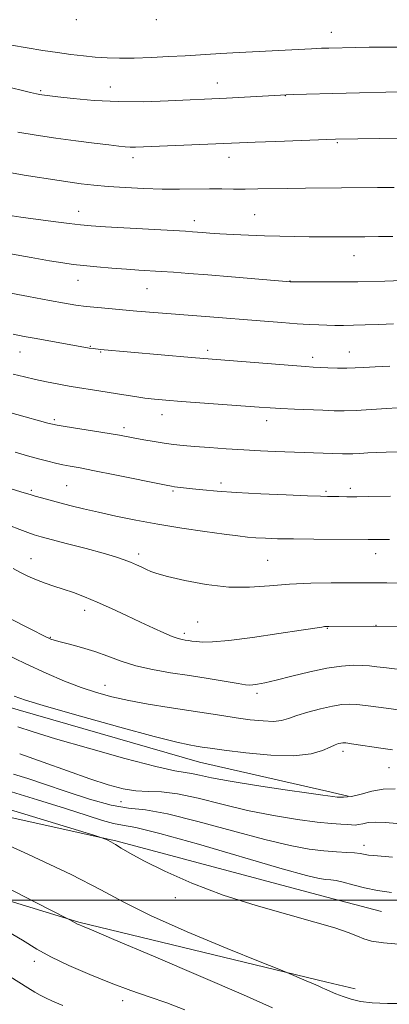
# Model space of a CAD drawing. Extents: x 2192300 to 2195200, y 334800 to 337700.
# Drawn here: x 2192809 to 2192917, y 336470 to 336757 of the extents above; entities that cross this region are included whole.
import ezdxf

# ---------------------------------------------------------------- set-up
doc = ezdxf.new("R2010")
doc.units = 0
doc.header["$MEASUREMENT"] = 0
for name, color, linetype, lineweight in [('32000', 7, 'Continuous', 0), ('DTM HARD BREAKLINE', 7, 'Continuous', 0), ('DTM SPOT ELEVATION', 2, 'Continuous', 13), ('INDEX CONTOUR', 41, 'Continuous', 13), ('INTERMEDIATE CONTOUR', 44, 'Continuous', 0)]:
    doc.layers.add(name, color=color, linetype=linetype, lineweight=lineweight)

msp = doc.modelspace()

# ---------------------------------------------------------------- linework, layer by layer
at = {"layer": '32000', "flags": 128}
msp.add_lwpolyline([(2192500, 336500), (2195000, 336500)], dxfattribs=at)
at = {"layer": 'DTM HARD BREAKLINE', "extrusion": (-0.01976123604787091, 0.004521370807752865, 0.9997945042636908), "elevation": -40681.37776317392, "flags": 128}
msp.add_lwpolyline([(-817151.1520243457, 2062206.442415528), (-817151.1520243457, 2062200.029592437)], dxfattribs=at)
at = {"layer": 'DTM HARD BREAKLINE', "extrusion": (0.009951209178574139, -0.002651576113413172, 0.999946969883903), "elevation": 22068.90622559155, "flags": 128}
msp.add_lwpolyline([(2192794.813078658, 336556.3805263808), (2192778.862176708, 336560.6305413215)], dxfattribs=at)
at = {"layer": 'DTM HARD BREAKLINE', "extrusion": (0.02962427767402978, -0.00714699099494084, 0.9995355534907252), "elevation": 63699.35028293335, "flags": 128}
msp.add_lwpolyline([(841383.3764020075, -2051846.494746788), (841383.3764020075, -2051837.962941586)], dxfattribs=at)
at = {"layer": 'DTM HARD BREAKLINE'}
for points in [[(2192898.77, 336531.79, 1131.66), (2192861.64, 336540.28, 1130.89), (2192803.8, 336557.01, 1130.77), (2192741.21, 336576.23, 1133.18), (2192692.87, 336591.31, 1134.61)], [(2192898.78, 336500.93, 1139.23), (2192837.26, 336517.35, 1139.88), (2192773.84, 336531.4, 1141.84), (2192716.41, 336548.96, 1145.24), (2192657.54, 336569.83, 1145.32)], [(2192898.79, 336476.17, 1141.63), (2192826.52, 336493.59, 1143.89), (2192756.28, 336515.08, 1146.53), (2192680.26, 336532.02, 1151.03), (2192616.43, 336551.03, 1152.92)]]:
    msp.add_polyline3d(points, dxfattribs=at)
at = {"layer": 'DTM SPOT ELEVATION'}
for p in [(2192825.83, 336756.67, 1096.4), (2192849.09, 336756.67, 1096.29), (2192900.05, 336752.96, 1097.32), (2192866.84, 336738.23, 1099.31), (2192815.4, 336735.97, 1099.81), (2192835.71, 336737.07, 1099.23), (2192886.67, 336734.53, 1100.04), (2192901.83, 336720.86, 1102.15), (2192842.35, 336716.41, 1102.47), (2192870.29, 336716.56, 1102.61), (2192826.47, 336700.82, 1105.32), (2192860.14, 336698.06, 1105.47), (2192877.73, 336699.88, 1105.07), (2192906.67, 336687.92, 1106.76), (2192826.24, 336680.69, 1108.75), (2192846.42, 336678.3, 1108.87), (2192888.03, 336680.46, 1107.97), (2192829.87, 336661.45, 1111.91), (2192809.42, 336659.79, 1112.8), (2192832.86, 336659.79, 1112.12), (2192864.11, 336660.33, 1111.61), (2192894.7, 336658.23, 1111.55), (2192905.29, 336659.82, 1111.22), (2192850.72, 336641.54, 1114.65), (2192819.42, 336640.09, 1115.73), (2192881.28, 336639.78, 1114.59), (2192839.64, 336637.75, 1115.59), (2192823.02, 336620.87, 1119.02), (2192867.91, 336621.61, 1117.57), (2192812.71, 336619.52, 1119.74), (2192853.99, 336619.3, 1118.21), (2192898.56, 336619.16, 1117.77), (2192905.66, 336620.05, 1117.6), (2192843.94, 336600.94, 1121.58), (2192913.04, 336601.05, 1120.66), (2192812.61, 336599.55, 1123.26), (2192881.53, 336599.09, 1120.99), (2192828.26, 336584.51, 1124.54), (2192861.18, 336581.13, 1122.98), (2192857.3, 336577.83, 1123.62), (2192898.88, 336579.26, 1124.09), (2192913.09, 336580.13, 1123.96), (2192818.19, 336576.66, 1125.91), (2192834.14, 336562.61, 1127.28), (2192878.47, 336560.3, 1126.38), (2192903.47, 336543.41, 1130.45), (2192916.86, 336538.6, 1130.91), (2192838.77, 336528.76, 1134.81), (2192909.56, 336515.98, 1135.47), (2192854.69, 336500.78, 1140.32), (2192813.6, 336482.19, 1146.47), (2192839.33, 336470.74, 1146.49)]:
    msp.add_point(p, dxfattribs=at)
at = {"layer": 'INDEX CONTOUR', "flags": 128}
for points, elevation in [([(2192919.888, 336735.6300000001), (2192889.015, 336734.8480000001), (2192886.972, 336734.7860000001), (2192885.264, 336734.7100000001), (2192869.5539, 336733.8320000001), (2192852.555, 336733.0000000001), (2192845.454, 336732.7720000001), (2192837.995, 336732.7800000001), (2192830.957, 336733.1340000001), (2192824.915, 336733.6820000001), (2192820.395, 336734.202), (2192815.785, 336734.7700000001), (2192815.209, 336734.8640000001), (2192814.2331, 336735.0681000001), (2192812.457, 336735.4850000001), (2192788.765, 336741.322)], 1100), ([(2192918.246, 336668.0139000001), (2192913.927, 336667.8250000001), (2192909.994, 336667.6819000001), (2192906.549, 336667.5910000001), (2192903.642, 336667.5530000001), (2192901.122, 336667.5620000001), (2192898.787, 336667.6060000001), (2192896.408, 336667.6810000001), (2192893.644, 336667.8140000001), (2192890.125, 336668.0370000001), (2192885.639, 336668.3660000001), (2192880.607, 336668.7620000001), (2192863.447, 336670.1689000001), (2192849.646, 336671.224), (2192843.467, 336671.7300000001), (2192832.099, 336672.7430000001), (2192828.67, 336673.099), (2192825.646, 336673.4940000001), (2192822.3739, 336674.0310000001), (2192817.942, 336674.8370000001), (2192811.837, 336675.9750000001), (2192805.136, 336677.2380000001)], 1110), ([(2192917.039, 336605.1550000001), (2192914.226, 336605.1730000001), (2192910.809, 336605.1660000001), (2192894.971, 336605.2490000001), (2192889.0641, 336605.3060000001), (2192884.408, 336605.3920000001), (2192880.896, 336605.5110000001), (2192878.14, 336605.6640000002), (2192875.69, 336605.8670000001), (2192872.848, 336606.1910000001), (2192868.8551, 336606.7180000001), (2192863.216, 336607.5040000001), (2192856.505, 336608.4980000001), (2192849.56, 336609.6200000002), (2192843.091, 336610.7940000002), (2192837.2929, 336611.9630000001), (2192832.23, 336613.0750000001), (2192827.928, 336614.0879000001), (2192824.254, 336615.0060000001), (2192821.031, 336615.8420000001), (2192815.696, 336617.2580000001), (2192813.851, 336617.7661000001), (2192812.626, 336618.1270000001), (2192809.59, 336619.0860000001), (2192806.535, 336620.0250000001)], 1120), ([(2192917.896, 336543.8780000001), (2192915.235, 336544.2480000001), (2192906.01, 336545.6350000001), (2192904.352, 336545.8540000001), (2192903.474, 336545.9050000001), (2192902.904, 336545.8369000001), (2192902.224, 336545.6670000001), (2192901.22, 336545.3060000001), (2192899.726, 336544.6350000001), (2192897.525, 336543.6280000001), (2192894.181, 336542.6330000001), (2192889.203, 336542.0870000001), (2192882.447, 336542.2899000001), (2192875.15, 336542.9810000001), (2192868.8899, 336543.7590000001), (2192864.826, 336544.3080000001), (2192862.42, 336544.6570000001), (2192860.709, 336544.9210000001), (2192858.672, 336545.2640000001), (2192855.046, 336546.0550000001), (2192848.507, 336547.7109000001), (2192838.4361, 336550.4441000001), (2192827.02, 336553.6410000001), (2192817.153, 336556.4820000001), (2192810.986, 336558.3560000001), (2192807.7199, 336559.4900000001)], 1130), ([(2192920.855, 336487.1150000001), (2192915.311, 336487.5810000001), (2192911.7599, 336488.1040000001), (2192909.577, 336488.7340000001), (2192907.667, 336489.5370000001), (2192905.032, 336490.5790000001), (2192901.071, 336491.9290000001), (2192895.278, 336493.6580000001), (2192887.396, 336495.8240000001), (2192878.16, 336498.4420000001), (2192868.555, 336501.5190000001), (2192859.494, 336504.9820000001), (2192851.602, 336508.4490000001), (2192845.438, 336511.4640000001), (2192841.346, 336513.6820000001), (2192838.832, 336515.2090000001), (2192837.191, 336516.2660000001), (2192835.848, 336517.0429000001), (2192834.75, 336517.5950000001), (2192833.971, 336517.9480000001), (2192833.246, 336518.2260000001), (2192830.939, 336518.9489000001), (2192783.939, 336533.2600000001)], 1140)]:
    msp.add_lwpolyline(points, dxfattribs=dict(at, elevation=elevation))
at = {"layer": 'INTERMEDIATE CONTOUR', "flags": 128}
for points, elevation in [([(2192919.869, 336748.702), (2192915.395, 336748.6950000001), (2192911.086, 336748.6640000002), (2192907.245, 336748.6060000001), (2192899.332, 336748.4150000001), (2192897.247, 336748.3400000001), (2192894.356, 336748.2080000001), (2192871.408, 336746.9889000001), (2192867.881, 336746.7890000002), (2192857.525, 336746.1600000001), (2192852.767, 336745.8970000001), (2192847.584, 336745.6500000001), (2192842.6309, 336745.4830000001), (2192838.399, 336745.4460000001), (2192834.733, 336745.5420000001), (2192831.318, 336745.7640000001), (2192827.87, 336746.1020000001), (2192824.24, 336746.5460000001), (2192820.309, 336747.0860000001), (2192816.011, 336747.7150000001), (2192811.477, 336748.4410000001), (2192806.893, 336749.2710000001)], 1098), ([(2192933.656, 336722.3010000001), (2192901.2981, 336721.8430000001), (2192883.967, 336721.1920000001), (2192877.853, 336720.9500000001), (2192866.463, 336720.4570000001), (2192845.403, 336719.6100000001), (2192843.08, 336719.529), (2192841.521, 336719.5250000001), (2192840.074, 336719.6050000001), (2192838.169, 336719.8000000001), (2192835.257, 336720.1450000001), (2192830.969, 336720.6650000001), (2192825.6559, 336721.3390000001), (2192819.843, 336722.1340000001), (2192814.049, 336723.0090000001), (2192808.752, 336723.8781000001)], 1102), ([(2192918.361, 336707.7630000002), (2192913.54, 336707.7120000001), (2192892.537, 336707.5750000001), (2192887.418, 336707.5080000001), (2192878.693, 336707.3200000001), (2192874.982, 336707.2800000001), (2192871.563, 336707.3170000001), (2192868.184, 336707.3830000001), (2192864.557, 336707.4100000001), (2192855.857, 336707.2920000001), (2192850.812, 336707.3030000001), (2192845.423, 336707.4570000001), (2192840.043, 336707.7310000001), (2192835.09, 336708.0760000001), (2192830.87, 336708.4530000002), (2192827.245, 336708.8580000001), (2192823.969, 336709.2950000001), (2192820.811, 336709.7680000001), (2192810.64, 336711.3720000001), (2192806.9221, 336711.9860000001)], 1104), ([(2192918.016, 336693.5220000001), (2192913.854, 336693.4290000001), (2192909.812, 336693.3800000001), (2192901.779, 336693.3370000001), (2192897.705, 336693.3360000001), (2192893.588, 336693.3660000001), (2192889.413, 336693.4380000001), (2192885.122, 336693.5530000001), (2192880.64, 336693.7060000001), (2192875.981, 336693.8920000001), (2192871.496, 336694.0950000001), (2192867.621, 336694.2950000001), (2192864.68, 336694.4750000001), (2192862.55, 336694.6290000001), (2192859.652, 336694.8560000001), (2192857.602, 336694.9860000001), (2192834.265, 336696.3060000001), (2192830.079, 336696.5700000001), (2192827.055, 336696.8350000001), (2192823.705, 336697.2360000001), (2192819.015, 336697.8530000001), (2192809.588, 336699.1340000001), (2192807.082, 336699.496)], 1106), ([(2192923.319, 336680.7370000001), (2192915.679, 336680.4920000001), (2192907.815, 336680.3010000001), (2192900.818, 336680.2180000001), (2192895.167, 336680.2150000001), (2192888.061, 336680.2760000001), (2192871.004, 336681.7190000002), (2192864.144, 336682.2840000002), (2192858.551, 336682.724), (2192854.1369, 336683.0481000001), (2192850.505, 336683.2930000001), (2192844.014, 336683.702), (2192840.391, 336683.9540000001), (2192836.173, 336684.2800000001), (2192831.809, 336684.6470000001), (2192827.913, 336685.0049000001), (2192824.834, 336685.3369000001), (2192821.861, 336685.7500000001), (2192818.019, 336686.3820000001), (2192812.685, 336687.3180000001), (2192806.645, 336688.4310000001)], 1108), ([(2192917.107, 336655.7190000002), (2192912.819, 336655.474), (2192909.592, 336655.2740000001), (2192907.055, 336655.1460000001), (2192904.628, 336655.1010000001), (2192901.896, 336655.1420000001), (2192899.109, 336655.2350000001), (2192894.7821, 336655.4230000001), (2192892.5281, 336655.5610000001), (2192888.788, 336655.8380000001), (2192862.953, 336657.9001000001), (2192859.356, 336658.2060000001), (2192832.858, 336660.5470000001), (2192830.674, 336660.8060000001), (2192829.575, 336660.9679), (2192814.049, 336663.7050000001), (2192810.648, 336664.3260000001), (2192807.376, 336664.9670000001)], 1112), ([(2192922.256, 336643.7630000002), (2192916.273, 336643.3240000001), (2192911.68, 336643.0060000001), (2192907.292, 336642.7590000001), (2192903.837, 336642.6651000002), (2192900.869, 336642.7010000001), (2192897.648, 336642.8210000001), (2192889.371, 336643.1600000001), (2192885.426, 336643.3430000001), (2192882.227, 336643.5260000001), (2192879.0359, 336643.746), (2192856.3909, 336645.3849000001), (2192851.918, 336645.7360000001), (2192848.613, 336646.0450000001), (2192845.774, 336646.3870000001), (2192842.819, 336646.8160000001), (2192839.666, 336647.3180000001), (2192832.978, 336648.404), (2192824.336, 336649.7619000002), (2192822.664, 336650.0510000001), (2192820.18, 336650.5040000001), (2192817.114, 336651.1000000001), (2192813.881, 336651.7900000001), (2192810.745, 336652.5410000001), (2192807.398, 336653.3919)], 1114), ([(2192919.287, 336630.7250000001), (2192916.092, 336630.6440000001), (2192913.355, 336630.5410000001), (2192910.762, 336630.4010000001), (2192908.384, 336630.2540000001), (2192906.385, 336630.1430000001), (2192904.83, 336630.1020000001), (2192903.369, 336630.1240000001), (2192883.76, 336630.8450000001), (2192879.44, 336631.0330000001), (2192874.571, 336631.2820000001), (2192869.4709, 336631.5910000001), (2192864.555, 336631.9310000001), (2192860.264, 336632.2650000001), (2192856.884, 336632.5740000001), (2192854.089, 336632.8920000001), (2192851.399, 336633.2690000001), (2192848.472, 336633.7350000001), (2192845.511, 336634.2400000001), (2192842.859, 336634.7150000001), (2192838.423, 336635.5310000001), (2192835.369, 336636.0510000001), (2192831.103, 336636.7370000001), (2192822.581, 336638.0810000001), (2192820.262, 336638.4640000001), (2192818.898, 336638.7430000001), (2192817.532, 336639.1019000001), (2192799.308, 336644.1380000002)], 1116), ([(2192917.346, 336617.7580000001), (2192910.868, 336617.6640000002), (2192907.491, 336617.6320000001), (2192904.605, 336617.6360000001), (2192902.273, 336617.6630000001), (2192898.991, 336617.7210000001), (2192896.909, 336617.7750000001), (2192893.118, 336617.8999000001), (2192886.954, 336618.1301000001), (2192879.529, 336618.4461000001), (2192872.398, 336618.8160000001), (2192866.796, 336619.2120000001), (2192862.66, 336619.597), (2192859.608, 336619.9371000001), (2192854.431, 336620.5470000001), (2192853.518, 336620.6790000001), (2192852.001, 336620.9651000001), (2192837.037, 336624.0110000001), (2192831.099, 336625.1940000001), (2192826.871, 336626.001), (2192824.029, 336626.523), (2192821.867, 336626.9420000001), (2192819.768, 336627.4100000001), (2192817.469, 336627.9840000001), (2192814.793, 336628.6920000001), (2192811.613, 336629.5560000001), (2192807.987, 336630.5670000001)], 1118), ([(2192921.793, 336592.474), (2192916.26, 336592.5370000001), (2192900.03, 336592.5560000001), (2192894.081, 336592.4640000001), (2192887.907, 336592.1709000001), (2192882.033, 336591.6560000001), (2192876.254, 336591.222), (2192870.184, 336591.2540000001), (2192863.658, 336592.0040000001), (2192857.409, 336593.1810000001), (2192852.39, 336594.3570000001), (2192849.26, 336595.2100000001), (2192847.493, 336595.8250000001), (2192846.265, 336596.3890000001), (2192844.902, 336597.0500000001), (2192843.3269, 336597.7860000001), (2192841.61, 336598.5350000001), (2192839.723, 336599.2690000001), (2192837.2421, 336600.0920000001), (2192833.641, 336601.1440000001), (2192828.683, 336602.4930000001), (2192823.27, 336603.9200000001), (2192815.505, 336605.9530000002), (2192813.4861, 336606.5430000001), (2192811.68, 336607.1800000001), (2192809.357, 336608.0850000001), (2192806.302, 336609.2580000001)], 1122), ([(2192923.643, 336579.8350000001), (2192912.325, 336579.8950000001), (2192899.374, 336579.8320000001), (2192898.638, 336579.8130000001), (2192898.097, 336579.7640000001), (2192897.276, 336579.648), (2192891.339, 336578.7269000001), (2192884.82, 336577.7300000001), (2192877.17, 336576.6160000001), (2192870.251, 336575.7250000001), (2192865.488, 336575.3090000001), (2192862.58, 336575.2650000001), (2192860.792, 336575.4020000001), (2192859.49, 336575.5620000001), (2192858.4469, 336575.7130000001), (2192857.536, 336575.8560000001), (2192856.61, 336576.0160000001), (2192855.429, 336576.3170000001), (2192853.736, 336576.9090000002), (2192851.327, 336577.9080000001), (2192848.232, 336579.2940000002), (2192844.539, 336581.0190000001), (2192840.379, 336583.001), (2192836.054, 336585.0410000001), (2192831.908, 336586.9120000001), (2192828.212, 336588.4400000001), (2192824.939, 336589.6650000001), (2192821.987, 336590.6810000001), (2192819.2579, 336591.5810000001), (2192816.675, 336592.4610000001), (2192814.16, 336593.4170000001), (2192811.6819, 336594.5100000001), (2192809.367, 336595.653), (2192807.386, 336596.722)], 1124), ([(2192920.061, 336567.2390000001), (2192916.1851, 336567.7230000001), (2192913.374, 336568.0870000001), (2192911.236, 336568.327), (2192909.12, 336568.4640000001), (2192906.464, 336568.4890000001), (2192903.068, 336568.2760000001), (2192898.826, 336567.6681000001), (2192893.781, 336566.5930000001), (2192888.584, 336565.3070000001), (2192884.037, 336564.1510000001), (2192880.757, 336563.3880000002), (2192878.606, 336562.972), (2192877.26, 336562.779), (2192876.326, 336562.7180000001), (2192875.127, 336562.8260000001), (2192872.913, 336563.1700000001), (2192864.252, 336564.5920000001), (2192858.78, 336565.4660000001), (2192853.279, 336566.3300000001), (2192848.014, 336567.2559000001), (2192843.179, 336568.3520000001), (2192838.894, 336569.6800000001), (2192834.979, 336571.121), (2192831.175, 336572.5050000001), (2192827.344, 336573.6920000001), (2192823.817, 336574.6440000001), (2192821.045, 336575.347), (2192819.332, 336575.8100000001), (2192818.401, 336576.1150000001), (2192817.829, 336576.3630000001), (2192817.124, 336576.7090000001), (2192812.128, 336579.2450000002), (2192806.576, 336582.0790000001)], 1126), ([(2192921.46, 336555.2560000001), (2192916.819, 336555.8510000001), (2192910.022, 336556.773), (2192907.5649, 336557.0490000001), (2192905.39, 336557.1670000001), (2192903.13, 336557.0520000001), (2192900.3879, 336556.6220000001), (2192896.945, 336555.8380000001), (2192893.271, 336554.849), (2192890.014, 336553.847), (2192887.599, 336553.0040000001), (2192885.576, 336552.4140000002), (2192883.273, 336552.1490000001), (2192880.183, 336552.2520000001), (2192876.451, 336552.6390000001), (2192872.385, 336553.1990000001), (2192868.195, 336553.8400000001), (2192858.618, 336555.349), (2192852.82, 336556.2340000001), (2192846.762, 336557.1960000001), (2192841.049, 336558.2150000001), (2192836.107, 336559.2940000002), (2192831.644, 336560.528), (2192827.192, 336562.0310000001), (2192822.348, 336563.903), (2192816.988, 336566.1890000001), (2192811.052, 336568.9170000001), (2192798.2, 336575.1250000001)], 1128), ([(2192918.652, 336532.4910000001), (2192915.235, 336532.3550000001), (2192911.898, 336531.7550000001), (2192908.774, 336530.9480000001), (2192905.994, 336530.2880000001), (2192903.6699, 336530.0360000001), (2192901.834, 336530.0870000001), (2192900.497, 336530.2430000001), (2192897.578, 336530.6181000001), (2192893.566, 336531.1730000001), (2192886.649, 336532.1640000002), (2192878.316, 336533.4150000001), (2192870.622, 336534.6710000001), (2192865.156, 336535.7170000001), (2192861.652, 336536.4930000001), (2192859.378, 336536.9760000001), (2192857.466, 336537.2380000001), (2192854.507, 336537.7280000001), (2192848.955, 336538.9880000001), (2192839.947, 336541.3500000001), (2192829.347, 336544.2920000001), (2192819.7049, 336547.0840000001), (2192812.9721, 336549.1520000001), (2192808.711, 336550.5630000001)], 1132), ([(2192919.193, 336522.327), (2192915.882, 336522.654), (2192913.039, 336522.7771000001), (2192910.869, 336522.621), (2192909.267, 336522.3160000001), (2192908.049, 336522.0410000001), (2192907.027, 336521.9360000001), (2192905.98, 336521.9640000001), (2192904.685, 336522.0489000001), (2192902.8749, 336522.1470000001), (2192900.132, 336522.3500000001), (2192895.996, 336522.7820000001), (2192890.195, 336523.5470000001), (2192883.197, 336524.6750000001), (2192875.656, 336526.1710000001), (2192868.189, 336527.972), (2192861.261, 336529.7290000001), (2192855.302, 336531.023), (2192850.578, 336531.5800000001), (2192846.71, 336531.7160000001), (2192843.158, 336531.8890000001), (2192839.407, 336532.4919000001), (2192835.049, 336533.6410000001), (2192829.702, 336535.3830000001), (2192823.184, 336537.6900000001), (2192816.11, 336540.2450000002), (2192809.2939, 336542.6570000001)], 1134), ([(2192917.919, 336512.5550000001), (2192912.48, 336513.0190000001), (2192910.901, 336513.1910000001), (2192908.4779, 336513.5940000002), (2192906.877, 336513.7769000001), (2192904.576, 336513.9250000001), (2192901.568, 336514.1050000001), (2192897.923, 336514.403), (2192893.593, 336514.9340000001), (2192888.06, 336515.9350000001), (2192880.69, 336517.6710000001), (2192871.262, 336520.2310000001), (2192861.195, 336523.0050000001), (2192852.323, 336525.2060000001), (2192845.9131, 336526.3150000001), (2192840.965, 336526.8830000001), (2192835.916, 336527.7310000001), (2192829.647, 336529.4450000001), (2192822.823, 336531.6740000001), (2192816.556, 336533.8330000001), (2192811.6309, 336535.4860000001), (2192807.531, 336536.7880000001)], 1136), ([(2192917.582, 336502.2330000001), (2192913.542, 336502.8210000001), (2192909.717, 336503.6471000001), (2192906.315, 336504.5440000002), (2192903.535, 336505.2890000002), (2192901.482, 336505.7210000001), (2192899.904, 336505.9280000001), (2192898.454, 336506.0610000001), (2192896.576, 336506.3321000001), (2192892.87, 336507.197), (2192885.724, 336509.1710000001), (2192861.351, 336516.3090000001), (2192850.093, 336519.4820000001), (2192843.092, 336521.1980000001), (2192839.26, 336521.9070000001), (2192836.609, 336522.3800000001), (2192833.403, 336523.2620000001), (2192828.914, 336524.7019000002), (2192822.67, 336526.724), (2192814.524, 336529.278), (2192805.657, 336532.0030000001)], 1138), ([(2192928.708, 336469.8780000001), (2192916.446, 336469.8720000001), (2192911.996, 336470.0760000001), (2192908.632, 336470.5081000001), (2192905.918, 336471.1371000001), (2192903.512, 336471.9130000001), (2192901.446, 336472.7139000001), (2192898.1, 336474.153), (2192897.609, 336474.3780000001), (2192896.274, 336475.0130000002), (2192894.879, 336475.6380000002), (2192892.774, 336476.5480000001), (2192887.132, 336478.9420000001), (2192884.767, 336479.9050000001), (2192879.371, 336482.0840000001), (2192869.755, 336485.9860000001), (2192858.089, 336490.8430000001), (2192847.379, 336495.5660000001), (2192839.641, 336499.4190000002), (2192832.924, 336503.0600000001), (2192824.286, 336507.5000000001), (2192811.8451, 336513.347), (2192797.974, 336519.6120000001)], 1142), ([(2192882.9149, 336468.6600000001), (2192874.548, 336472.4170000001), (2192862.079, 336477.8200000001), (2192848.268, 336483.7150000001), (2192836.749, 336488.5941000001), (2192830.224, 336491.3410000001), (2192827.641, 336492.4140000002), (2192826.687, 336492.7940000002), (2192826.094, 336493.0660000001), (2192823.9319, 336494.2980000001), (2192823.337, 336494.6110000001), (2192813.953, 336499.3851000001), (2192801.639, 336505.6700000001)], 1144), ([(2192857.4001, 336468.0530000001), (2192852.206, 336470.0570000001), (2192847.039, 336471.8730000001), (2192841.701, 336473.7090000001), (2192835.955, 336475.8080000001), (2192829.7331, 336478.3190000001), (2192823.618, 336481.0080000001), (2192818.357, 336483.5450000001), (2192814.285, 336485.7860000001), (2192810.077, 336488.3260000001), (2192803.997, 336491.9440000001)], 1146), ([(2192821.828, 336469.3030000001), (2192818.868, 336470.6190000001), (2192816.794, 336471.5700000001), (2192815.246, 336472.3530000001), (2192813.695, 336473.2480000001), (2192811.716, 336474.474), (2192806.469, 336477.7910000001)], 1148)]:
    msp.add_lwpolyline(points, dxfattribs=dict(at, elevation=elevation))

doc.saveas('drawing.dxf')
